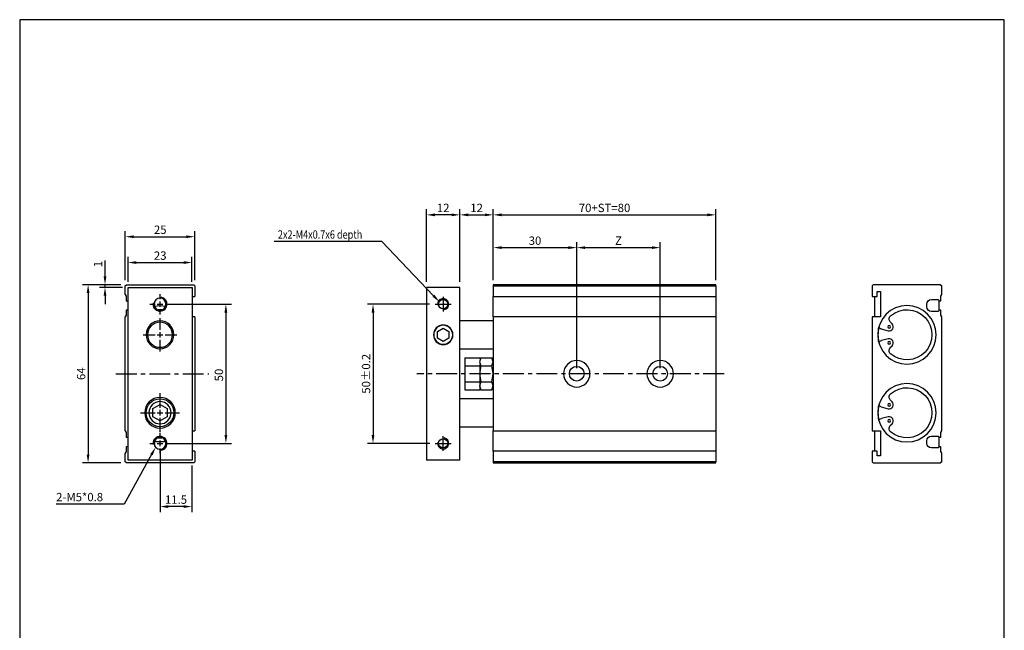
# Model space of a CAD drawing. Extents: x 490 to 844, y -103 to 352.
# Drawn here: x 490 to 844, y 133 to 352 of the extents above; entities that cross this region are included whole.
import ezdxf

# ---------------------------------------------------------------- set-up
doc = ezdxf.new("R2010")
doc.units = 0
doc.header["$LTSCALE"] = 6
doc.header["$MEASUREMENT"] = 0
doc.linetypes.add('CENTER', pattern=[2, 1.25, -0.25, 0.25, -0.25])
doc.layers.get('0').update_dxf_attribs({"linetype": 'CONTINUOUS'})
doc.layers.get('DEFPOINTS').update_dxf_attribs({"linetype": 'CONTINUOUS'})
doc.layers.add('DIM', color=5, linetype='CONTINUOUS')
doc.layers.add('LOGO', color=7, linetype='CONTINUOUS')
doc.styles.add('chineset', font='simplex.shx', dxfattribs={"bigfont": 'chineset.shx'})
doc.dimstyles.get("Standard").update_dxf_attribs({"dimtxt": 3, "dimasz": 3, "dimexe": 2, "dimexo": 2, "dimgap": 1, "dimtad": 1, "dimdec": 4, "dimdsep": 46, "dimtxsty": 'chineset', "dimcen": 3, "dimadec": 0, "dimazin": 0, "dimtfac": 1, "dimtdec": 4, "dimtofl": 0, "dimtmove": 2, "dimatfit": 3, "dimfxl": 0, "dimtolj": 1, "dimarcsym": 0})
doc.dimstyles.new('STANDARD$0', dxfattribs={"dimtxt": 3, "dimasz": 3, "dimexe": 2, "dimexo": 2, "dimgap": 1, "dimtad": 1, "dimdec": 4, "dimdsep": 46, "dimtxsty": 'chineset', "dimcen": 3, "dimadec": 0, "dimazin": 0, "dimtfac": 1, "dimtdec": 4, "dimtofl": 0, "dimtmove": 2, "dimatfit": 3, "dimfxl": 0, "dimtolj": 1, "dimarcsym": 0})

# ---------------------------------------------------------------- blocks, each defined once
blk = doc.blocks.new('*D1')
at = {"layer": 'DEFPOINTS', "color": 0}
for p in [(740.65, 281.85), (660.65, 256.37), (740.65, 256.37)]:
    blk.add_point(p, dxfattribs=at)
at = {"layer": 'DIM', "color": 0, "lineweight": -2}
for p, q in [((660.65, 258.37), (660.65, 283.85)), ((740.65, 258.37), (740.65, 283.85)), ((663.65, 281.85), (737.65, 281.85))]:
    blk.add_line(p, q, dxfattribs=at)
at = {"layer": 'DIM', "color": 0}
for points in [[(663.65, 282.35), (663.65, 281.35), (660.65, 281.85)], [(737.65, 282.35), (737.65, 281.35), (740.65, 281.85)]]:
    blk.add_solid(points, dxfattribs=at)
at = {"layer": 'DIM', "color": 0, "insert": (700.65, 284.35), "char_height": 3, "attachment_point": 5, "style": 'chineset'}
blk.add_mtext('\\A1;70+ST=80', dxfattribs=at)
blk = doc.blocks.new('*D2')
at = {"layer": 'DEFPOINTS', "color": 0}
for p in [(690.65, 270.08), (660.65, 256.37), (690.65, 224.77)]:
    blk.add_point(p, dxfattribs=at)
at = {"layer": 'DIM', "color": 0, "lineweight": -2}
for p, q in [((660.65, 258.37), (660.65, 272.08)), ((663.65, 270.08), (687.65, 270.08)), ((690.65, 226.77), (690.65, 272.08))]:
    blk.add_line(p, q, dxfattribs=at)
at = {"layer": 'DIM', "color": 0}
for points in [[(663.65, 270.58), (663.65, 269.58), (660.65, 270.08)], [(687.65, 270.58), (687.65, 269.58), (690.65, 270.08)]]:
    blk.add_solid(points, dxfattribs=at)
at = {"layer": 'DIM', "color": 0, "insert": (675.65, 272.58), "char_height": 3, "attachment_point": 5, "style": 'chineset'}
blk.add_mtext('\\A1;30', dxfattribs=at)
blk = doc.blocks.new('*D3')
at = {"layer": 'DEFPOINTS', "color": 0}
for p in [(720.65, 270.08), (690.65, 224.77), (720.65, 224.77)]:
    blk.add_point(p, dxfattribs=at)
at = {"layer": 'DIM', "color": 0, "lineweight": -2}
for p, q in [((690.65, 226.77), (690.65, 272.08)), ((693.65, 270.08), (717.65, 270.08)), ((720.65, 226.77), (720.65, 272.08))]:
    blk.add_line(p, q, dxfattribs=at)
at = {"layer": 'DIM', "color": 0}
for points in [[(693.65, 270.58), (693.65, 269.58), (690.65, 270.08)], [(717.65, 270.58), (717.65, 269.58), (720.65, 270.08)]]:
    blk.add_solid(points, dxfattribs=at)
at = {"layer": 'DIM', "color": 0, "insert": (705.65, 272.58), "char_height": 3, "attachment_point": 5, "style": 'chineset'}
blk.add_mtext('\\A1;Z', dxfattribs=at)
blk = doc.blocks.new('*D10')
at = {"layer": 'DEFPOINTS', "color": 0}
for p in [(636.65, 281.85), (636.65, 255.77), (648.65, 255.77)]:
    blk.add_point(p, dxfattribs=at)
at = {"layer": 'DIM', "color": 0, "lineweight": -2}
for p, q in [((636.65, 257.77), (636.65, 283.85)), ((648.65, 257.77), (648.65, 283.85)), ((645.65, 281.85), (639.65, 281.85))]:
    blk.add_line(p, q, dxfattribs=at)
at = {"layer": 'DIM', "color": 0}
for points in [[(639.65, 282.35), (639.65, 281.35), (636.65, 281.85)], [(645.65, 282.35), (645.65, 281.35), (648.65, 281.85)]]:
    blk.add_solid(points, dxfattribs=at)
at = {"layer": 'DIM', "color": 0, "insert": (642.65, 284.35), "char_height": 3, "attachment_point": 5, "style": 'chineset'}
blk.add_mtext('\\A1;12', dxfattribs=at)
blk = doc.blocks.new('*D11')
at = {"layer": 'DEFPOINTS', "color": 0}
for p in [(552.34, 264.72), (529.34, 255.77), (552.34, 255.77)]:
    blk.add_point(p, dxfattribs=at)
at = {"layer": 'DIM', "color": 0, "lineweight": -2}
for p, q in [((529.34, 257.77), (529.34, 266.72)), ((552.34, 257.77), (552.34, 266.72)), ((532.34, 264.72), (549.34, 264.72))]:
    blk.add_line(p, q, dxfattribs=at)
at = {"layer": 'DIM', "color": 0}
for points in [[(532.34, 265.22), (532.34, 264.22), (529.34, 264.72)], [(549.34, 265.22), (549.34, 264.22), (552.34, 264.72)]]:
    blk.add_solid(points, dxfattribs=at)
at = {"layer": 'DIM', "color": 0, "insert": (540.92, 267.22), "char_height": 3, "attachment_point": 5, "style": 'chineset'}
blk.add_mtext('\\A1;23', dxfattribs=at)
blk = doc.blocks.new('*D12')
at = {"layer": 'DEFPOINTS', "color": 0}
for p in [(553.34, 274), (528.34, 256.37), (553.34, 256.37)]:
    blk.add_point(p, dxfattribs=at)
at = {"layer": 'DIM', "color": 0, "lineweight": -2}
for p, q in [((528.34, 258.37), (528.34, 276)), ((531.34, 274), (550.34, 274)), ((553.34, 258.37), (553.34, 276))]:
    blk.add_line(p, q, dxfattribs=at)
at = {"layer": 'DIM', "color": 0}
for points in [[(531.34, 274.5), (531.34, 273.5), (528.34, 274)], [(550.34, 274.5), (550.34, 273.5), (553.34, 274)]]:
    blk.add_solid(points, dxfattribs=at)
at = {"layer": 'DIM', "color": 0, "insert": (540.92, 276.5), "char_height": 3, "attachment_point": 5, "style": 'chineset'}
blk.add_mtext('\\A1;25', dxfattribs=at)
blk = doc.blocks.new('*D0')
at = {"layer": 'DEFPOINTS', "color": 0}
for p in [(639.68, 249.77), (617.41, 199.77), (639.81, 199.77)]:
    blk.add_point(p, dxfattribs=at)
at = {"layer": 'DIM', "color": 0, "lineweight": -2}
for p, q in [((637.68, 249.77), (615.41, 249.77)), ((617.41, 246.77), (617.41, 202.77)), ((637.81, 199.77), (615.41, 199.77))]:
    blk.add_line(p, q, dxfattribs=at)
at = {"layer": 'DIM', "color": 0}
for points in [[(616.91, 246.77), (617.91, 246.77), (617.41, 249.77)], [(616.91, 202.77), (617.91, 202.77), (617.41, 199.77)]]:
    blk.add_solid(points, dxfattribs=at)
at = {"layer": 'DIM', "color": 0, "insert": (614.91, 224.77), "char_height": 3, "attachment_point": 5, "rotation": 90, "style": 'chineset'}
blk.add_mtext('\\A1;50±0.2', dxfattribs=at)
blk = doc.blocks.new('*D13')
at = {"layer": 'DEFPOINTS', "color": 0}
for p in [(540.84, 249.77), (540.84, 199.77), (564.52, 199.77)]:
    blk.add_point(p, dxfattribs=at)
at = {"layer": 'DIM', "color": 0, "lineweight": -2}
for p, q in [((542.84, 249.77), (566.52, 249.77)), ((564.52, 246.77), (564.52, 202.77)), ((542.84, 199.77), (566.52, 199.77))]:
    blk.add_line(p, q, dxfattribs=at)
at = {"layer": 'DIM', "color": 0}
for points in [[(564.02, 246.77), (565.02, 246.77), (564.52, 249.77)], [(564.02, 202.77), (565.02, 202.77), (564.52, 199.77)]]:
    blk.add_solid(points, dxfattribs=at)
at = {"layer": 'DIM', "color": 0, "insert": (562.02, 224.31), "char_height": 3, "attachment_point": 5, "rotation": 90, "style": 'chineset'}
blk.add_mtext('\\A1;50', dxfattribs=at)
blk = doc.blocks.new('*D14')
at = {"layer": 'DEFPOINTS', "color": 0}
for p in [(540.84, 199.77), (552.34, 193.77), (540.84, 177.07)]:
    blk.add_point(p, dxfattribs=at)
at = {"layer": 'DIM', "color": 0, "lineweight": -2}
for p, q in [((540.84, 197.77), (540.84, 175.07)), ((552.34, 191.77), (552.34, 175.07)), ((549.34, 177.07), (543.84, 177.07))]:
    blk.add_line(p, q, dxfattribs=at)
at = {"layer": 'DIM', "color": 0}
for points in [[(543.84, 177.57), (543.84, 176.57), (540.84, 177.07)], [(549.34, 177.57), (549.34, 176.57), (552.34, 177.07)]]:
    blk.add_solid(points, dxfattribs=at)
at = {"layer": 'DIM', "color": 0, "insert": (546.59, 179.57), "char_height": 3, "attachment_point": 5, "style": 'chineset'}
blk.add_mtext('\\A1;11.5', dxfattribs=at)
blk = doc.blocks.new('*D15')
at = {"layer": 'DEFPOINTS', "color": 0}
for p in [(528.74, 256.77), (514.99, 192.77), (528.74, 192.77)]:
    blk.add_point(p, dxfattribs=at)
at = {"layer": 'DIM', "color": 0, "lineweight": -2}
for p, q in [((526.74, 256.77), (512.99, 256.77)), ((514.99, 253.77), (514.99, 195.77)), ((526.74, 192.77), (512.99, 192.77))]:
    blk.add_line(p, q, dxfattribs=at)
at = {"layer": 'DIM', "color": 0}
for points in [[(514.49, 253.77), (515.49, 253.77), (514.99, 256.77)], [(514.49, 195.77), (515.49, 195.77), (514.99, 192.77)]]:
    blk.add_solid(points, dxfattribs=at)
at = {"layer": 'DIM', "color": 0, "insert": (512.49, 224.8), "char_height": 3, "attachment_point": 5, "rotation": 90, "style": 'chineset'}
blk.add_mtext('\\A1;64', dxfattribs=at)
blk = doc.blocks.new('*D16')
at = {"layer": 'DEFPOINTS', "color": 0}
for p in [(521.07, 256.77), (528.74, 256.77), (529.34, 255.77)]:
    blk.add_point(p, dxfattribs=at)
at = {"layer": 'DIM', "color": 0, "lineweight": -2}
for p, q in [((521.07, 259.77), (521.07, 265.49)), ((526.74, 256.77), (519.07, 256.77)), ((527.34, 255.77), (519.07, 255.77)), ((521.07, 255.77), (521.07, 256.77)), ((521.07, 252.77), (521.07, 249.77))]:
    blk.add_line(p, q, dxfattribs=at)
at = {"layer": 'DIM', "color": 0}
for points in [[(520.57, 259.77), (521.57, 259.77), (521.07, 256.77)], [(520.57, 252.77), (521.57, 252.77), (521.07, 255.77)]]:
    blk.add_solid(points, dxfattribs=at)
at = {"layer": 'DIM', "color": 0, "insert": (518.57, 264.13), "char_height": 3, "attachment_point": 5, "rotation": 90, "style": 'chineset'}
blk.add_mtext('\\A1;1', dxfattribs=at)
blk = doc.blocks.new('*D17')
at = {"layer": 'DEFPOINTS', "color": 0}
for p in [(660.65, 281.85), (648.65, 255.77), (660.65, 256.37)]:
    blk.add_point(p, dxfattribs=at)
at = {"layer": 'DIM', "color": 0, "lineweight": -2}
for p, q in [((648.65, 257.77), (648.65, 283.85)), ((660.65, 258.37), (660.65, 283.85)), ((651.65, 281.85), (657.65, 281.85))]:
    blk.add_line(p, q, dxfattribs=at)
at = {"layer": 'DIM', "color": 0}
for points in [[(651.65, 282.35), (651.65, 281.35), (648.65, 281.85)], [(657.65, 282.35), (657.65, 281.35), (660.65, 281.85)]]:
    blk.add_solid(points, dxfattribs=at)
at = {"layer": 'DIM', "color": 0, "insert": (654.65, 284.35), "char_height": 3, "attachment_point": 5, "style": 'chineset'}
blk.add_mtext('\\A1;12', dxfattribs=at)

msp = doc.modelspace()

# ---------------------------------------------------------------- linework, layer by layer
for p, q in [((528.3445, 256.37136), (528.7445, 256.77136)), ((528.3445, 253.27136), (528.3445, 256.37136)), ((528.7445, 256.77136), (552.9445, 256.77136)), ((529.3445, 255.77136), (552.3445, 255.77136)), ((529.3445, 193.77136), (529.3445, 255.77136)), ((552.3445, 255.77136), (552.3445, 193.77136)), ((552.9445, 256.77136), (553.3445, 256.37136)), ((553.3445, 256.37136), (553.3445, 252.57136)), ((636.6473, 255.77136), (636.6473, 193.77136)), ((648.6473, 255.77136), (636.6473, 255.77136)), ((648.6473, 193.77136), (648.6473, 255.77136)), ((660.6473, 256.77136), (660.6473, 256.37136)), ((740.6473, 256.77136), (660.6473, 256.77136)), ((660.6473, 256.37136), (660.6473, 252.57136)), ((660.6473, 256.37136), (740.6473, 256.37136)), ((740.6473, 256.37136), (740.6473, 256.77136)), ((740.6473, 256.37136), (740.6473, 252.57136)), ((796.84023, 256.37136), (797.24023, 256.77136)), ((796.84023, 256.37136), (796.84023, 252.57136)), ((821.44023, 256.77136), (797.24023, 256.77136)), ((821.44023, 256.77136), (821.84023, 256.37136)), ((821.84023, 253.27136), (821.84023, 256.37136)), ((528.3445, 253.27136), (528.6445, 252.67136)), ((528.6445, 252.67136), (528.6445, 250.97136)), ((552.3445, 252.57136), (553.3445, 252.57136)), ((660.6473, 252.57136), (740.6473, 252.57136)), ((660.6473, 245.27136), (660.6473, 252.57136)), ((740.6473, 252.57136), (740.6473, 245.27136)), ((796.84023, 252.57136), (798.64023, 252.57136)), ((797.84023, 245.27136), (797.84023, 252.57136)), ((798.64023, 254.27136), (799.84023, 254.27136)), ((798.64023, 252.57136), (798.64023, 254.27136)), ((799.84023, 254.27136), (799.84023, 245.27136)), ((818.14023, 251.42136), (820.54023, 251.42136)), ((820.54023, 251.42136), (821.04023, 250.97136)), ((821.54023, 252.67136), (821.84023, 253.27136)), ((821.54023, 250.97136), (821.54023, 252.67136)), ((528.6445, 250.97136), (529.1445, 250.97136)), ((529.1445, 250.97136), (529.3445, 251.15136)), ((816.44023, 248.82136), (816.44023, 249.72136)), ((820.84023, 251.15136), (820.84023, 247.39136)), ((821.04023, 250.97136), (821.54023, 250.97136)), ((528.6445, 245.87136), (528.3445, 245.27136)), ((528.3445, 204.27136), (528.3445, 245.27136)), ((528.6445, 247.57136), (528.6445, 245.87136)), ((529.1445, 247.57136), (528.6445, 247.57136)), ((529.3445, 247.39136), (529.1445, 247.57136)), ((553.3445, 245.27136), (552.3445, 245.27136)), ((553.3445, 245.27136), (553.3445, 204.27136)), ((740.6473, 245.27136), (660.6473, 245.27136)), ((660.6473, 245.27136), (660.6473, 204.27136)), ((740.6473, 245.27136), (740.6473, 204.27136)), ((796.84023, 245.27136), (796.84023, 204.27136)), ((799.84023, 245.27136), (796.84023, 245.27136)), ((820.54023, 247.12136), (818.14023, 247.12136)), ((821.04023, 247.57136), (820.54023, 247.12136)), ((821.54023, 247.57136), (821.04023, 247.57136)), ((821.54023, 245.87136), (821.54023, 247.57136)), ((821.84023, 245.27136), (821.54023, 245.87136)), ((821.84023, 204.27136), (821.84023, 245.27136)), ((640.61214, 239.94636), (642.6473, 241.12136)), ((642.6473, 241.12136), (644.68246, 239.94636)), ((660.6473, 243.77136), (648.6473, 243.77136)), ((800.13029, 240.86279), (802.55093, 240.20442)), ((804.00899, 242.70876), (803.35125, 243.37115)), ((640.61214, 237.59636), (640.61214, 239.94636)), ((642.6473, 236.42136), (640.61214, 237.59636)), ((644.68246, 237.59636), (642.6473, 236.42136)), ((644.68246, 239.94636), (644.68246, 237.59636)), ((802.55093, 237.3067), (800.1456, 236.67187)), ((648.6473, 233.77136), (660.6473, 233.77136)), ((803.36653, 234.17225), (803.99063, 234.79197)), ((650.4473, 230.54486), (650.4473, 227.65811)), ((650.4473, 230.54486), (655.9473, 230.54486)), ((655.9473, 230.14698), (655.9473, 230.54486)), ((656.15162, 230.54486), (655.9473, 230.19098)), ((656.15162, 230.54486), (660.14298, 230.54486)), ((660.6473, 229.67136), (660.14298, 230.54486)), ((650.4473, 227.65811), (650.4473, 221.88461)), ((650.4473, 227.65811), (655.9473, 227.65811)), ((655.9473, 227.65811), (655.9473, 228.05599)), ((655.9473, 221.88461), (655.9473, 227.65811)), ((656.15162, 227.65811), (660.14298, 227.65811)), ((650.4473, 221.88461), (650.4473, 218.99786)), ((650.4473, 221.88461), (655.9473, 221.88461)), ((655.9473, 218.99786), (655.9473, 221.88461)), ((656.15162, 221.88461), (660.14298, 221.88461)), ((660.14298, 218.99786), (660.6473, 219.87136)), ((650.4473, 218.99786), (655.9473, 218.99786)), ((655.9473, 219.35175), (656.15162, 218.99786)), ((656.15162, 218.99786), (660.14298, 218.99786)), ((538.28973, 212.24636), (540.8445, 213.72136)), ((540.8445, 213.72136), (543.39928, 212.24636)), ((660.6473, 215.77136), (648.6473, 215.77136)), ((800.13029, 212.86279), (802.55093, 212.20442)), ((804.00899, 214.70876), (803.35125, 215.37115)), ((538.28973, 209.29636), (538.28973, 212.24636)), ((540.8445, 207.82136), (538.28973, 209.29636)), ((543.39928, 209.29636), (540.8445, 207.82136)), ((543.39928, 212.24636), (543.39928, 209.29636)), ((802.55093, 209.3067), (800.1456, 208.67187)), ((648.6473, 205.77136), (660.6473, 205.77136)), ((803.36653, 206.17225), (803.99063, 206.79197)), ((528.3445, 204.27136), (528.6445, 203.67136)), ((528.6445, 203.67136), (528.6445, 201.97136)), ((528.6445, 201.97136), (529.1445, 201.97136)), ((529.1445, 201.97136), (529.3445, 202.15136)), ((552.3445, 204.27136), (553.3445, 204.27136)), ((660.6473, 204.27136), (740.6473, 204.27136)), ((660.6473, 196.97136), (660.6473, 204.27136)), ((740.6473, 204.27136), (740.6473, 196.97136)), ((796.84023, 204.27136), (799.84023, 204.27136)), ((797.84023, 196.97136), (797.84023, 204.27136)), ((799.84023, 204.27136), (799.84023, 195.27136)), ((818.14023, 202.42136), (820.54023, 202.42136)), ((820.54023, 202.42136), (821.04023, 201.97136)), ((820.84023, 202.15136), (820.84023, 198.39136)), ((821.04023, 201.97136), (821.54023, 201.97136)), ((821.54023, 203.67136), (821.84023, 204.27136)), ((821.54023, 201.97136), (821.54023, 203.67136)), ((528.6445, 198.57136), (528.6445, 196.87136)), ((529.1445, 198.57136), (528.6445, 198.57136)), ((529.3445, 198.39136), (529.1445, 198.57136)), ((816.44023, 199.82136), (816.44023, 200.72136)), ((821.04023, 198.57136), (820.54023, 198.12136)), ((821.54023, 198.57136), (821.04023, 198.57136)), ((821.54023, 196.87136), (821.54023, 198.57136)), ((528.6445, 196.87136), (528.3445, 196.27136)), ((528.3445, 193.17136), (528.3445, 196.27136)), ((553.3445, 196.97136), (552.3445, 196.97136)), ((553.3445, 196.97136), (553.3445, 193.17136)), ((740.6473, 196.97136), (660.6473, 196.97136)), ((660.6473, 196.97136), (660.6473, 193.17136)), ((740.6473, 196.97136), (740.6473, 193.17136)), ((796.84023, 196.97136), (796.84023, 193.17136)), ((798.64023, 196.97136), (796.84023, 196.97136)), ((798.64023, 195.27136), (798.64023, 196.97136)), ((799.84023, 195.27136), (798.64023, 195.27136)), ((820.54023, 198.12136), (818.14023, 198.12136)), ((821.84023, 196.27136), (821.54023, 196.87136)), ((821.84023, 193.17136), (821.84023, 196.27136)), ((528.7445, 192.77136), (528.3445, 193.17136)), ((552.9445, 192.77136), (528.7445, 192.77136)), ((552.3445, 193.77136), (529.3445, 193.77136)), ((553.3445, 193.17136), (552.9445, 192.77136)), ((648.6473, 193.77136), (636.6473, 193.77136)), ((740.6473, 193.17136), (660.6473, 193.17136)), ((660.6473, 193.17136), (660.6473, 192.77136)), ((660.6473, 192.77136), (740.6473, 192.77136)), ((740.6473, 192.77136), (740.6473, 193.17136)), ((797.24023, 192.77136), (796.84023, 193.17136)), ((797.24023, 192.77136), (821.44023, 192.77136)), ((821.84023, 193.17136), (821.44023, 192.77136))]:
    msp.add_line(p, q)
at = {"color": 1, "linetype": 'CENTER'}
for p, q in [((540.8445, 251.57136), (540.8445, 253.42136)), ((642.61118, 252.39435), (642.61118, 247.14094)), ((537.1945, 249.77136), (539.0445, 249.77136)), ((539.8445, 249.77136), (541.8445, 249.77136)), ((540.8445, 248.77136), (540.8445, 250.77136)), ((540.8445, 246.12136), (540.8445, 247.97136)), ((542.6445, 249.77136), (544.4945, 249.77136)), ((639.81353, 249.77136), (645.54111, 249.77136)), ((540.8445, 240.57136), (540.8445, 244.77136)), ((534.8445, 238.77136), (539.0445, 238.77136)), ((539.8445, 238.77136), (541.8445, 238.77136)), ((540.8445, 237.77136), (540.8445, 239.77136)), ((542.6445, 238.77136), (546.8445, 238.77136)), ((540.8445, 232.77136), (540.8445, 236.97136)), ((525.00597, 224.77136), (558.36083, 224.77136)), ((743.63375, 224.77136), (633.14331, 224.77136)), ((540.8445, 212.57136), (540.8445, 217.77136)), ((533.8445, 210.77136), (539.0445, 210.77136)), ((539.8445, 210.77136), (541.8445, 210.77136)), ((540.8445, 209.77136), (540.8445, 211.77136)), ((540.8445, 203.77136), (540.8445, 208.97136)), ((542.6445, 210.77136), (547.8445, 210.77136)), ((540.8445, 201.57136), (540.8445, 203.42136)), ((642.61118, 197.14837), (642.61118, 202.40179)), ((537.1945, 199.77136), (539.0445, 199.77136)), ((539.8445, 199.77136), (541.8445, 199.77136)), ((540.8445, 198.77136), (540.8445, 200.77136)), ((542.6445, 199.77136), (544.4945, 199.77136)), ((639.81353, 199.77136), (645.54111, 199.77136)), ((540.8445, 196.12136), (540.8445, 197.97136))]:
    msp.add_line(p, q, dxfattribs=at)
for points in [[(656.15162, 230.54486), (655.70504, 229.10149), (656.15162, 227.65811)], [(660.14298, 227.65811), (660.58957, 229.10149), (660.14298, 230.54486)], [(656.15162, 227.65811), (655.70504, 224.77136), (656.15162, 221.88461)], [(660.14298, 221.88461), (660.58957, 224.77136), (660.14298, 227.65811)], [(656.15162, 221.88461), (655.70504, 220.44123), (656.15162, 218.99786)], [(660.14298, 218.99786), (660.58957, 220.44123), (660.14298, 221.88461)]]:
    msp.add_lwpolyline(points)
at = {"extrusion": (3.32992e-48, 2.46519e-32, -1)}
for centre in [(-540.8445, 249.77136), (-540.8445, 199.77136)]:
    msp.add_circle(centre, 2.15, dxfattribs=at)
for centre, radius in [((642.61118, 249.77136), 1.65), ((690.6473, 224.77136), 2.65), ((720.6473, 224.77136), 2.65), ((540.8445, 210.77136), 5), ((642.61118, 199.77136), 1.65)]:
    msp.add_circle(centre, radius)
at = {"extrusion": (3.32992e-48, -3.54311e-80, -1)}
for centre in [(-809.34023, 238.77136), (-809.34023, 210.77136)]:
    msp.add_circle(centre, 10.5, dxfattribs=at)
at = {"extrusion": (3.32992e-48, 1.25977e-79, -1)}
for centre, radius in [((-540.8445, 238.77136), 5), ((-540.8445, 210.77136), 5.5), ((-540.8445, 210.77136), 4)]:
    msp.add_circle(centre, radius, dxfattribs=at)
at = {"extrusion": (3.32992e-48, 3.54311e-80, -1)}
msp.add_circle((-540.8445, 238.77136), 4.5, dxfattribs=at)
at = {"extrusion": (2.51387e-80, 3.0785e-96, -1)}
for centre, radius in [((-642.6473, 238.77136), 3.5), ((-690.6473, 224.77136), 4.75), ((-720.6473, 224.77136), 4.75)]:
    msp.add_circle(centre, radius, dxfattribs=at)
at = {"extrusion": (-4.72806e-49, 3.86088e-33, -1)}
msp.add_circle((-642.6473, 238.77136), 3.4, dxfattribs=at)
at = {"extrusion": (0, 0, -1)}
for centre in [(-802.9446, 241.65184), (-802.93371, 235.85636), (-802.9446, 213.65184), (-802.93371, 207.85636)]:
    msp.add_circle(centre, 0.5, dxfattribs=at)
at = {"color": 3}
for centre, radius, start, end in [((540.8445, 249.77136), 2.5, 170, 80), ((642.61118, 249.77136), 2, 280, 190), ((540.8445, 199.77136), 2.5, 280, 190), ((642.61118, 199.77136), 2, 170, 80)]:
    msp.add_arc(centre, radius, start, end, dxfattribs=at)
at = {"extrusion": (3.32992e-48, -3.54311e-80, -1)}
for centre, start, end in [((-818.14023, 249.72136), 0, 90), ((-818.14023, 248.82136), 270, 0), ((-818.14023, 200.72136), 0, 90), ((-818.14023, 199.82136), 270, 0)]:
    msp.add_arc(centre, 1.7, start, end, dxfattribs=at)
at = {"extrusion": (3.32992e-48, 3.54311e-80, -1)}
for centre, start, end in [((-540.8445, 238.77136), 78.8343505, 101.1656495), ((-540.8445, 210.77136), 270, 281.1656494), ((-540.8445, 210.77136), 258.8343505, 270)]:
    msp.add_arc(centre, 10.5, start, end, dxfattribs=at)
for centre, radius, start, end in [((540.8445, 238.77136), 9, 85.4554743, 94.5445257), ((802.9446, 241.65184), 1.5, 254.7847098, 44.7981914), ((802.93371, 235.85636), 1.5, 314.7981914, 104.7847098), ((802.9446, 213.65184), 1.5, 254.7847098, 44.7981914), ((802.93371, 207.85636), 1.5, 314.7981914, 104.7847098), ((540.8445, 210.77136), 9, 265.4554743, 274.5445257)]:
    msp.add_arc(centre, radius, start, end)
at = {"extrusion": (0, 0, -1)}
for centre, radius, start, end in [((-809.34023, 238.77136), 9, 48.9579684, 310.9629967), ((-804.41564, 244.42807), 1.5, 315.2018086, 48.9579684), ((-800.52396, 242.31021), 1.5, 285.2152902, 330.3919323), ((-800.52838, 235.22153), 1.5, 29.5367026, 75.2152902), ((-804.42344, 233.10786), 1.5, 310.9629967, 45.2018086), ((-809.34023, 210.77136), 9, 48.9579684, 310.9629967), ((-804.41564, 216.42807), 1.5, 315.2018086, 48.9579684), ((-800.52396, 214.31021), 1.5, 285.2152902, 330.3919323), ((-800.52838, 207.22153), 1.5, 29.5367026, 75.2152902), ((-804.42344, 205.10786), 1.5, 310.9629967, 45.2018086)]:
    msp.add_arc(centre, radius, start, end, dxfattribs=at)
at = {"extrusion": (6.65983e-48, -7.08622e-80, -1)}
for centre in [(-809.34023, 238.77136), (-809.34023, 210.77136)]:
    msp.add_arc(centre, 10.3, 345.4126146, 14.5160203, dxfattribs=at)
at = {"layer": 'DIM', "color": 5, "flags": 128}
for points in [[(639.16764, 252.8023), (620.53462, 272.29615), (581.82727, 272.29615)], [(537.78615, 195.71895), (528.00597, 177.9861), (503.50597, 177.9861)]]:
    msp.add_lwpolyline(points, dxfattribs=at)
at = {"layer": 'DIM', "color": 5, "linetype": 'Continuous', "extrusion": (0, 0, -1)}
for points in [[(-639.52909, 253.14778), (-641.24054, 250.63364), (-638.8062, 252.45682)], [(-537.34832, 195.96042), (-539.23498, 198.3459), (-538.22397, 195.47747)]]:
    msp.add_solid(points, dxfattribs=at)
at = {"layer": 'LOGO', "color": 4}
msp.add_lwpolyline([(490.40326, -67.73275), (844.34371, -67.73275), (844.34371, 351.94463), (490.40326, 351.94463)], close=True, dxfattribs=at)

# ---------------------------------------------------------------- texts
at = {"layer": 'DIM', "color": 5, "style": 'chineset', "width": 0.8}
msp.add_text('2x2-M4x0.7x6 depth', height=3, dxfattribs=at).set_placement((583.21925, 273.29615))
at = {"layer": 'DIM', "color": 5, "style": 'chineset'}
msp.add_text('2-M5*0.8', height=3, dxfattribs=at).set_placement((503.50597, 178.9861))

# ---------------------------------------------------------------- dimensions: what is measured, and where the dimension line sits
at = {"layer": 'DIM'}
for base, p1, p2, picture, middle in [((636.6473, 281.84969), (648.6473, 255.77136), (636.6473, 255.77136), '*D10', (642.6473, 284.34969)), ((690.6473, 270.08498), (660.6473, 256.37136), (690.6473, 224.77136), '*D2', (675.6473, 272.58498)), ((540.8445, 177.06965), (552.3445, 193.77136), (540.8445, 199.77136), '*D14', (546.5945, 179.56965))]:
    dim = msp.add_linear_dim(base=base, p1=p1, p2=p2, dimstyle='Standard', dxfattribs=at)
    dim.commit()
    dim.dimension.update_dxf_attribs({"geometry": picture, "text_midpoint": middle})
dim = msp.add_linear_dim(base=(660.6473, 281.84969), p1=(648.6473, 255.77136), p2=(660.6473, 256.37136), dimstyle='Standard', override={"dimdec": 2}, dxfattribs=at)
dim.commit()
dim.dimension.update_dxf_attribs({"geometry": '*D17', "text_midpoint": (654.6473, 284.34969)})
for base, p1, p2, text, picture, middle in [((740.6473, 281.84969), (660.6473, 256.37136), (740.6473, 256.37136), '70+ST=<>', '*D1', (700.6473, 284.34969)), ((720.6473, 270.08498), (690.6473, 224.77136), (720.6473, 224.77136), 'Z', '*D3', (705.6473, 272.58498))]:
    dim = msp.add_linear_dim(base=base, p1=p1, p2=p2, text=text, dimstyle='Standard', dxfattribs=at)
    dim.commit()
    dim.dimension.update_dxf_attribs({"geometry": picture, "text_midpoint": middle})
for base, p1, p2, picture, middle in [((553.3445, 274.00126), (528.3445, 256.37136), (553.3445, 256.37136), '*D12', (540.91722, 274.00126)), ((552.3445, 264.71791), (529.3445, 255.77136), (552.3445, 255.77136), '*D11', (540.91722, 264.71791))]:
    dim = msp.add_linear_dim(base=base, p1=p1, p2=p2, dimstyle='STANDARD$0', override={"dimtofl": 1, "dimtmove": 0}, dxfattribs=at)
    dim.commit()
    dim.dimension.update_dxf_attribs({"geometry": picture, "text_midpoint": middle, "dimtype": 160})
for base, p1, p2, dimstyle, picture, middle in [((521.07247, 256.77136), (529.3445, 255.77136), (528.7445, 256.77136), 'Standard', '*D16', (521.07247, 264.1285)), ((514.99322, 192.77136), (528.7445, 256.77136), (528.7445, 192.77136), 'STANDARD$0', '*D15', (514.99322, 224.79698)), ((564.51716, 199.77136), (540.8445, 249.77136), (540.8445, 199.77136), 'STANDARD$0', '*D13', (564.51716, 224.30838))]:
    dim = msp.add_linear_dim(base=base, p1=p1, p2=p2, angle=90, dimstyle=dimstyle, override={"dimtofl": 1, "dimtmove": 0}, dxfattribs=at)
    dim.commit()
    dim.dimension.update_dxf_attribs({"geometry": picture, "text_midpoint": middle, "dimtype": 160})
dim = msp.add_linear_dim(base=(617.4123, 199.77136), p1=(639.68124, 249.77136), p2=(639.81353, 199.77136), angle=90, dimstyle='Standard', override={"dimgap": 1, "dimtol": 1, "dimlim": 0, "dimtp": 0.2, "dimtm": 0.2}, dxfattribs=at)
dim.commit()
dim.dimension.update_dxf_attribs({"geometry": '*D0', "text_midpoint": (614.9123, 224.77136)})

doc.saveas('drawing.dxf')
